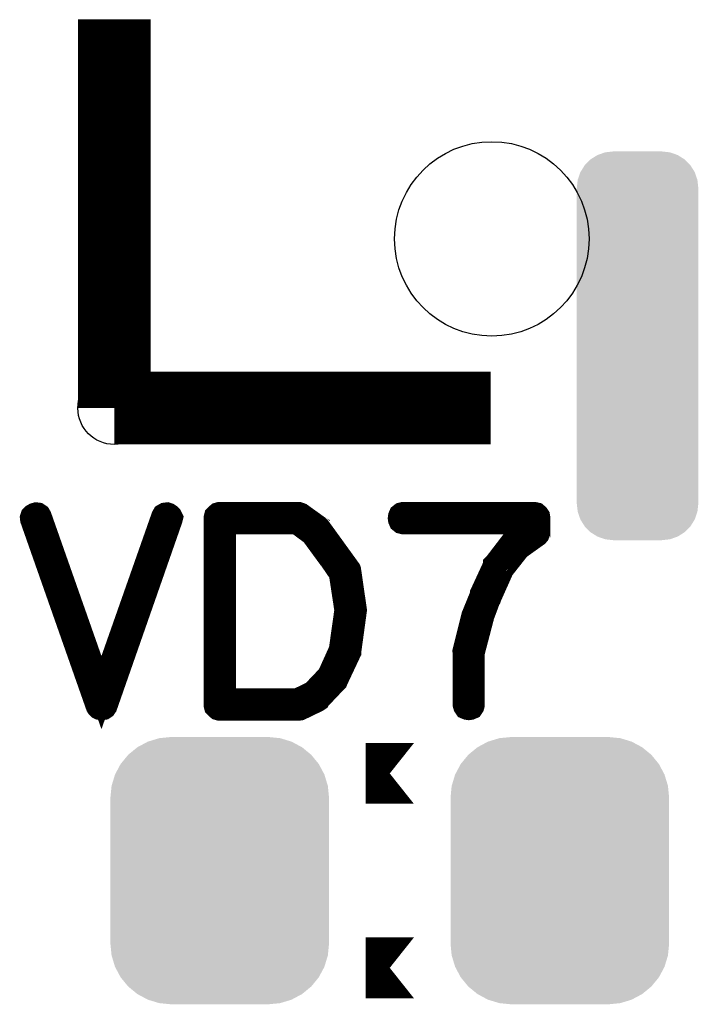
# Model space of a CAD drawing. Extents: x 0 to 130, y 0 to 74.
# Drawn here: x 11 to 14, y 67 to 71 of the extents above; entities that cross this region are included whole.
import ezdxf

# ---------------------------------------------------------------- set-up
doc = ezdxf.new("R2010")
doc.units = 0
doc.layers.get('0').update_dxf_attribs({"linetype": 'CONTINUOUS'})
doc.layers.add('2_MASKTOP_GBR', color=6, linetype='CONTINUOUS')
doc.layers.add('SCHELTOP_GBR', color=7, linetype='CONTINUOUS')

# ---------------------------------------------------------------- blocks, each defined once
blk = doc.blocks.new('ROUND_6')
blk.add_circle((0, 0), 0.15)
blk = doc.blocks.new('CUSTOM_22')
for points in [[(-0.193542, 0.767224), (-0.16508, 0.785108), (0.193542, 0.767224), (0.16508, 0.785108)], [(-0.16508, 0.785108), (-0.133352, 0.79621), (0.16508, 0.785108), (0.133352, 0.79621)], [(-0.133352, 0.79621), (-0.099948, 0.799974), (0.133352, 0.79621), (0.099948, 0.799974)], [(-0.235196, 0.714992), (-0.217312, 0.743454), (0.235196, 0.714992), (0.217312, 0.743454)], [(-0.217312, 0.743454), (-0.193542, 0.767224), (0.217312, 0.743454), (0.193542, 0.767224)], [(-0.246298, 0.683264), (-0.235196, 0.714992), (0.246298, 0.683264), (0.235196, 0.714992)], [(-0.250062, 0.64986), (-0.246298, 0.683264), (0.250062, 0.64986), (0.246298, 0.683264)], [(-0.250062, -0.64986), (-0.250062, 0.64986), (0.250062, -0.64986), (0.250062, 0.64986)], [(-0.246298, -0.683264), (-0.250062, -0.64986), (0.246298, -0.683264), (0.250062, -0.64986)], [(-0.235196, -0.714992), (-0.246298, -0.683264), (0.235196, -0.714992), (0.246298, -0.683264)], [(-0.217312, -0.743454), (-0.235196, -0.714992), (0.217312, -0.743454), (0.235196, -0.714992)], [(-0.193542, -0.767224), (-0.217312, -0.743454), (0.193542, -0.767224), (0.217312, -0.743454)], [(-0.16508, -0.785108), (-0.193542, -0.767224), (0.16508, -0.785108), (0.193542, -0.767224)], [(-0.133352, -0.79621), (-0.16508, -0.785108), (0.133352, -0.79621), (0.16508, -0.785108)], [(-0.099948, -0.799974), (-0.133352, -0.79621), (0.099948, -0.799974), (0.133352, -0.79621)]]:
    blk.add_solid(points)
blk = doc.blocks.new('CUSTOM_12')
for points in [[(-0.338882, 0.507916), (-0.29567, 0.531012), (0.338882, 0.507916), (0.29567, 0.531012)], [(-0.29567, 0.531012), (-0.248784, 0.545236), (0.29567, 0.531012), (0.248784, 0.545236)], [(-0.248784, 0.545236), (-0.200024, 0.550038), (0.248784, 0.545236), (0.200024, 0.550038)], [(-0.376756, 0.476834), (-0.338882, 0.507916), (0.376756, 0.476834), (0.338882, 0.507916)], [(-0.407838, 0.43896), (-0.376756, 0.476834), (0.407838, 0.43896), (0.376756, 0.476834)], [(-0.430934, 0.395748), (-0.407838, 0.43896), (0.430934, 0.395748), (0.407838, 0.43896)], [(-0.445158, 0.348862), (-0.430934, 0.395748), (0.445158, 0.348862), (0.430934, 0.395748)], [(-0.44996, 0.300102), (-0.445158, 0.348862), (0.44996, 0.300102), (0.445158, 0.348862)], [(-0.44996, -0.300102), (-0.44996, 0.300102), (0.44996, -0.300102), (0.44996, 0.300102)], [(-0.445158, -0.348862), (-0.44996, -0.300102), (0.445158, -0.348862), (0.44996, -0.300102)], [(-0.430934, -0.395748), (-0.445158, -0.348862), (0.430934, -0.395748), (0.445158, -0.348862)], [(-0.407838, -0.43896), (-0.430934, -0.395748), (0.407838, -0.43896), (0.430934, -0.395748)], [(-0.376756, -0.476834), (-0.407838, -0.43896), (0.376756, -0.476834), (0.407838, -0.43896)], [(-0.338882, -0.507916), (-0.376756, -0.476834), (0.338882, -0.507916), (0.376756, -0.476834)], [(-0.29567, -0.531012), (-0.338882, -0.507916), (0.29567, -0.531012), (0.338882, -0.507916)], [(-0.248784, -0.545236), (-0.29567, -0.531012), (0.248784, -0.545236), (0.29567, -0.531012)], [(-0.200024, -0.550038), (-0.248784, -0.545236), (0.200024, -0.550038), (0.248784, -0.545236)]]:
    blk.add_solid(points)
blk = doc.blocks.new('ROUND_23')
blk.add_circle((0, 0), 0.4001)

msp = doc.modelspace()

# ---------------------------------------------------------------- linework, layer by layer
at = {"layer": 'SCHELTOP_GBR'}
for points, const_width in [([(11.11598, 69.653962), (11.11598, 71.253984)], 0.299974), ([(12.665964, 69.653962), (11.11598, 69.653962)], 0.299974), ([(10.808766, 69.205984), (10.805566, 69.211572), (10.800766, 69.214772), (10.794364, 69.215584), (10.788776, 69.213984), (10.783188, 69.210808), (10.779176, 69.20677), (10.7776, 69.20197), (10.778364, 69.195568), (11.047984, 68.428362), (11.050396, 68.424374), (11.05281, 68.422012), (11.055984, 68.420386), (11.060812, 68.4196), (11.0664, 68.4196), (11.071174, 68.420386), (11.075974, 68.423586), (11.079176, 68.428362), (11.347196, 69.195568), (11.34877, 69.20197), (11.346384, 69.20677), (11.34237, 69.210808), (11.33757, 69.213984), (11.332768, 69.215584), (11.326368, 69.214772), (11.32078, 69.211572), (11.317604, 69.205984), (11.063174, 68.482768), (10.808766, 69.205984)], 0.100076), ([(12.0824, 68.984368), (12.081586, 68.985968), (12.080774, 68.987568), (12.079174, 68.989982), (12.079174, 68.990768), (12.028804, 69.060364), (12.02718, 69.062778), (11.957584, 69.158764), (11.955984, 69.16039), (11.954384, 69.161178), (11.954384, 69.162804), (11.883186, 69.213984), (11.8792, 69.215584), (11.876786, 69.216396), (11.874372, 69.217184), (11.549584, 69.217184), (11.54397, 69.215584), (11.53917, 69.211572), (11.535182, 69.207584), (11.533582, 69.201182), (11.533582, 68.433188), (11.535182, 68.426788), (11.53917, 68.422774), (11.54397, 68.418786), (11.549584, 68.417186), (11.874372, 68.417186), (11.879986, 68.417974), (11.949582, 68.451604), (11.954384, 68.454778), (11.95517, 68.456378), (12.026392, 68.531562), (12.027966, 68.533162), (12.029568, 68.5372), (12.080774, 68.645964), (12.081586, 68.647564), (12.0824, 68.649164), (12.0824, 68.649976), (12.105564, 68.819572), (12.105564, 68.824374), (12.0824, 68.984368)], 0.100076), ([(12.559182, 68.433188), (12.560808, 68.4276), (12.563984, 68.422774), (12.569572, 68.420386), (12.575184, 68.4196), (12.580772, 68.420386), (12.586386, 68.422774), (12.589586, 68.4276), (12.591186, 68.433188), (12.591186, 68.648376), (12.627992, 68.788408), (12.627992, 68.79237), (12.65837, 68.874004), (12.659996, 68.87558), (12.660782, 68.877968), (12.711964, 68.992368), (12.78001, 69.07878), (12.855194, 69.132374), (12.856768, 69.134786), (12.858368, 69.136388), (12.85997, 69.140374), (12.85997, 69.142762), (12.860782, 69.143576), (12.860782, 69.144388), (12.860782, 69.145962), (12.860782, 69.201182), (12.85997, 69.20677), (12.856768, 69.211572), (12.851968, 69.215584), (12.84478, 69.217184), (12.305564, 69.217184), (12.299188, 69.215584), (12.295174, 69.212384), (12.292788, 69.20677), (12.291974, 69.200396), (12.292788, 69.194808), (12.295174, 69.189168), (12.299188, 69.185968), (12.305564, 69.184392), (12.828778, 69.184392), (12.828778, 69.154802), (12.759182, 69.104384), (12.757582, 69.102782), (12.756768, 69.10197), (12.754382, 69.099582), (12.686412, 69.010784), (12.683998, 69.008372), (12.683998, 69.00677), (12.630404, 68.890768), (12.630404, 68.885968), (12.596774, 68.80357), (12.595174, 68.799584), (12.594386, 68.797982), (12.559182, 68.657166), (12.558396, 68.653964), (12.559182, 68.650764), (12.559182, 68.433188)], 0.100076), ([(12.001576, 69.043576), (12.04877, 68.974766), (12.071984, 68.821986), (12.04877, 68.657166), (12.000764, 68.55079), (11.934368, 68.481194), (11.869572, 68.449978), (11.566398, 68.449978), (11.566398, 69.184392), (11.867972, 69.184392), (11.93198, 69.137174), (11.999976, 69.044362), (12.001576, 69.043576)], 0.100076), ([(12.349276, 68.149978), (12.150674, 68.149978), (12.349276, 68.149978)], 0.249936), ([(12.349276, 67.350004), (12.150674, 67.350004), (12.349276, 67.350004)], 0.249936)]:
    msp.add_lwpolyline(points, dxfattribs=dict(at, const_width=const_width))

# ---------------------------------------------------------------- block references
at = {"layer": '2_MASKTOP_GBR'}
for name, p in [('ROUND_23', (12.669978, 70.35)), ('CUSTOM_22', (13.269976, 69.90997)), ('CUSTOM_12', (11.549964, 67.749978)), ('CUSTOM_12', (12.949986, 67.749978))]:
    msp.add_blockref(name, p, dxfattribs=at)
at = {"layer": 'SCHELTOP_GBR'}
msp.add_blockref('ROUND_6', (11.11598, 69.653962), dxfattribs=at)

doc.saveas('drawing.dxf')
